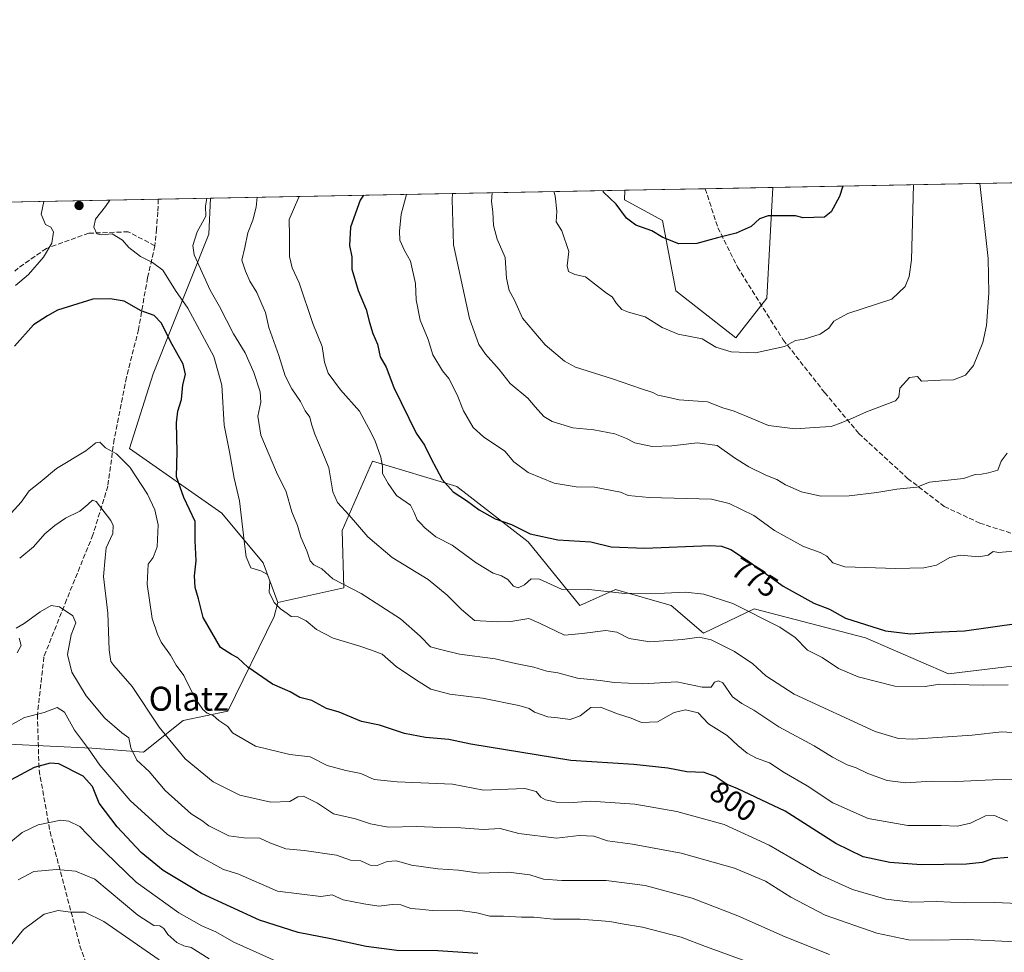
# Model space of a CAD drawing. Units: metres. Extents: x 631502 to 634969, y 4720427 to 4722806.
# Drawn here: x 631761 to 632090, y 4722495 to 4722806 of the extents above; entities that cross this region are included whole.
import ezdxf
from ezdxf.enums import TextEntityAlignment as Align

# ---------------------------------------------------------------- set-up
doc = ezdxf.new("R2010")
doc.units = ezdxf.units.M
doc.header["$MEASUREMENT"] = 0
doc.linetypes.add('DGN Style 3', pattern=[2.307223458686699, 1.648016756204785, -0.6592067024819142])
for name, color, linetype, lineweight in [('Arbolado forestal CxS', 92, 'Continuous', 0), ('Comarca CxS', 21, 'Continuous', 0), ('Comunidad Autónoma CxS', 142, 'Continuous', 0), ('Curva de nivel maestra', 30, 'Continuous', 30), ('Curva de nivel normal', 30, 'Continuous', 0), ('Instalación de energía eléctrica Cxs', 135, 'Continuous', 0), ('Matorral CxS', 135, 'Continuous', 0), ('Municipio CxS', 4, 'Continuous', 0), ('Provincia CxS', 1, 'Continuous', 0), ('Punto de cota en terreno', 7, 'Continuous', 0), ('Rótulo de curva de nivel directora', 7, 'Continuous', 0), ('Senda', 7, 'DGN Style 3', 0), ('Texto cartográfico', 7, 'Continuous', 0)]:
    doc.layers.add(name, color=color, linetype=linetype, lineweight=lineweight)
doc.styles.add('Style-Arial', font='txt')

# ---------------------------------------------------------------- blocks, each defined once
blk = doc.blocks.new('*U9')
at = {"layer": 'Arbolado forestal CxS', "color": 92, "linetype": 'Continuous', "lineweight": 0}
blk.add_polyline3d([(632111.6398999998, 4722592.628699999, 778.7271999999939), (632071.0506999996, 4722587.7371, 778.8987999999954), (632043.3557000002, 4722599.670100001, 775.998900000006), (632006.2141000006, 4722609.4191, 779.0144), (631989.2807, 4722601.3095, 784.4220999999961), (631978.4943000004, 4722610.525900001, 780.7805999999982), (631959.9735000003, 4722615.817500001, 779.3983000000007), (631948.0670999996, 4722610.5261, 781.380999999994), (631930.8693000004, 4722631.692700001, 776.4979000000022), (631907.0571, 4722650.213500001, 774.5473999999958), (631878.9713000003, 4722658.5547, 781.2351999999955), (631868.8428999997, 4722635.436899999, 786.8266000000004), (631869.3317, 4722616.3573, 789.9951000000001), (631847.3255000003, 4722611.465500001, 794.6546999999993), (631842.4357000003, 4722624.6743, 793.991200000004), (631828.7429000001, 4722641.3073, 796.8316999999952), (631797.9353, 4722662.833100001, 804.1119999999937), (631805.7616999998, 4722687.7819, 802.5938000000025), (631824.3444999997, 4722734.257099999, 789.6888000000035), (631824.9567999998, 4722746.289899999, 790.4395999999979), (631963.0575000001, 4722748.9473, 748.8562999999995), (631962.9813000001, 4722745.751900001, 749.2854999999981), (631975.6961000003, 4722738.902899999, 748.9011000000029), (631980.0966999996, 4722715.4211, 752.1416000000027), (632000.1464999998, 4722699.766100001, 753.801099999997), (632010.4156999999, 4722712.9749, 751.811400000006), (632012.4719000002, 4722749.898200001, 747.7927000000054), (632374.4338999996, 4722756.863299999, 789.357999999993)], dxfattribs=at)
blk = doc.blocks.new('*U16')
at = {"layer": 'Comarca CxS', "color": 21, "linetype": 'Continuous', "lineweight": 0, "flags": 128}
blk.add_lwpolyline([(631546.0900009924, 4720426.719982778), (631511.475841207, 4722252.83201651), (631502.2400009927, 4722740.079982753), (632461.3951228566, 4722758.536667373)], dxfattribs=at)
blk = doc.blocks.new('5PATER')
at = {"layer": 'Instalación de energía eléctrica Cxs', "linetype": 'Continuous', "lineweight": 0}
h = blk.add_hatch(color=51, dxfattribs=at)
edge = h.paths.add_edge_path()
edge.add_ellipse((0, 0), major_axis=(-0.1095731443231308, -0.1110710700762829), ratio=0.9994222409660322, start_angle=0, end_angle=360)

msp = doc.modelspace()

# ---------------------------------------------------------------- linework, layer by layer
at = {"layer": 'Arbolado forestal CxS', "color": 92, "linetype": 'Continuous', "lineweight": 0, "extrusion": (-0.1140416745856006, -0.002194462089987916, 0.9934735430769395), "elevation": -81696.744003399, "flags": 128}
msp.add_lwpolyline([(-4709716.44048853, 718125.0705764779), (-4709716.440488531, 718489.4777715679)], dxfattribs=at)
at = {"layer": 'Arbolado forestal CxS', "color": 92, "linetype": 'Continuous', "lineweight": 0, "extrusion": (0.2882190813692394, 0.005546045982716837, 0.9575484335053918), "elevation": 209053.4608954848, "flags": 128}
msp.add_lwpolyline([(4709716.560821222, -691666.4562358639), (4709716.560821222, -691810.7062395876)], dxfattribs=at)
at = {"layer": 'Arbolado forestal CxS', "color": 92, "linetype": 'Continuous', "lineweight": 0, "extrusion": (-0.08401380651071166, -0.001616675705439017, 0.9964632791404028), "elevation": -59925.37336876088, "flags": 128}
msp.add_lwpolyline([(-4709716.192357074, 719949.9511202046), (-4709716.192357074, 720064.5908129473)], dxfattribs=at)
at = {"layer": 'Arbolado forestal CxS', "color": 92, "linetype": 'Continuous', "lineweight": 0, "extrusion": (0.1523245782777656, 0.00293111331077566, 0.9883261766376829), "elevation": 110866.5867361683, "flags": 128}
msp.add_lwpolyline([(4709716.500434927, -713995.6325796962), (4709716.500434928, -714013.3086605532)], dxfattribs=at)
at = {"layer": 'Arbolado forestal CxS', "color": 92, "linetype": 'Continuous', "lineweight": 0}
for points in [[(631963.0576, 4722748.9475, 748.8562999999995), (631962.9813000001, 4722745.751900001, 749.2854999999981), (631975.6961000003, 4722738.902899999, 748.9011000000029), (631980.0966999996, 4722715.4211, 752.1416000000027), (632000.1464999998, 4722699.766100001, 753.801099999997), (632010.4156999999, 4722712.9749, 751.811400000006), (632012.4719000002, 4722749.8983, 747.7927000000054)], [(631624.7680000003, 4722742.437700001, 774.6450000000042), (631824.9567999998, 4722746.289899999, 790.4395999999979), (631824.3444999997, 4722734.257099999, 789.6888000000035), (631805.7616999998, 4722687.7819, 802.5938000000025), (631797.9353, 4722662.833100001, 804.1119999999937), (631828.7429000001, 4722641.3073, 796.8316999999952), (631842.4357000003, 4722624.6743, 793.991200000004), (631847.3255000003, 4722611.465500001, 794.6546999999993), (631846.1133000003, 4722606.7675, 795.6515000000073), (631830.6977000004, 4722575.263900001, 804.2685999999959), (631815.7741, 4722572.162900001, 807.2002999999969), (631802.5447000006, 4722561.579700001, 813.4884000000021), (631785.3465, 4722562.902899999, 819.0099000000046), (631757.5652999999, 4722564.2259, 820.8583000000073)], [(631824.9567999998, 4722746.289999999, 790.4395999999979), (631824.3444999997, 4722734.257099999, 789.6888000000035), (631805.7616999998, 4722687.7819, 802.5938000000025), (631797.9353, 4722662.833100001, 804.1119999999937), (631828.7429000001, 4722641.3073, 796.8316999999952), (631842.4357000003, 4722624.6743, 793.991200000004), (631847.3255000003, 4722611.465500001, 794.6546999999993)], [(631824.9567999998, 4722746.289999999, 790.4395999999979), (631824.3444999997, 4722734.257099999, 789.6888000000035), (631805.7616999998, 4722687.7819, 802.5938000000025), (631797.9353, 4722662.833100001, 804.1119999999937), (631828.7429000001, 4722641.3073, 796.8316999999952), (631842.4357000003, 4722624.6743, 793.991200000004), (631847.3255000003, 4722611.465500001, 794.6546999999993)], [(631757.5652999999, 4722564.2259, 820.8583000000073), (631785.3465, 4722562.902899999, 819.0099000000046), (631802.5447000006, 4722561.579700001, 813.4884000000021), (631815.7741, 4722572.162900001, 807.2002999999969), (631830.6977000004, 4722575.263900001, 804.2685999999959), (631846.1133000003, 4722606.7675, 795.6515000000073), (631847.3255000003, 4722611.465500001, 794.6546999999993), (631869.3317, 4722616.3573, 789.9951000000001), (631868.8428999997, 4722635.436899999, 786.8266000000004), (631878.9713000003, 4722658.5547, 781.2351999999955), (631907.0571, 4722650.213500001, 774.5473999999958), (631930.8693000004, 4722631.692700001, 776.4979000000022), (631948.0670999996, 4722610.5261, 781.380999999994), (631959.9735000003, 4722615.817500001, 779.3983000000007), (631978.4943000004, 4722610.525900001, 780.7805999999982), (631989.2807, 4722601.3095, 784.4220999999961), (632006.2141000006, 4722609.4191, 779.0144), (632043.3557000002, 4722599.670100001, 775.998900000006), (632071.0506999996, 4722587.7371, 778.8987999999954), (632111.6398999998, 4722592.628699999, 778.7271999999939)], [(632111.6398999998, 4722592.628699999, 778.7271999999939), (632071.0506999996, 4722587.7371, 778.8987999999954), (632043.3557000002, 4722599.670100001, 775.998900000006), (632006.2141000006, 4722609.4191, 779.0144), (631989.2807, 4722601.3095, 784.4220999999961), (631978.4943000004, 4722610.525900001, 780.7805999999982), (631959.9735000003, 4722615.817500001, 779.3983000000007), (631948.0670999996, 4722610.5261, 781.380999999994), (631930.8693000004, 4722631.692700001, 776.4979000000022), (631907.0571, 4722650.213500001, 774.5473999999958), (631878.9713000003, 4722658.5547, 781.2351999999955), (631868.8428999997, 4722635.436899999, 786.8266000000004), (631869.3317, 4722616.3573, 789.9951000000001), (631847.3255000003, 4722611.465500001, 794.6546999999993)], [(632111.6398999998, 4722592.628699999, 778.7271999999939), (632071.0506999996, 4722587.7371, 778.8987999999954), (632043.3557000002, 4722599.670100001, 775.998900000006), (632006.2141000006, 4722609.4191, 779.0144), (631989.2807, 4722601.3095, 784.4220999999961), (631978.4943000004, 4722610.525900001, 780.7805999999982), (631959.9735000003, 4722615.817500001, 779.3983000000007), (631948.0670999996, 4722610.5261, 781.380999999994), (631930.8693000004, 4722631.692700001, 776.4979000000022), (631907.0571, 4722650.213500001, 774.5473999999958), (631878.9713000003, 4722658.5547, 781.2351999999955), (631868.8428999997, 4722635.436899999, 786.8266000000004), (631869.3317, 4722616.3573, 789.9951000000001), (631847.3255000003, 4722611.465500001, 794.6546999999993)], [(631847.3255000003, 4722611.465500001, 794.6546999999993), (631846.1133000003, 4722606.7675, 795.6515000000073), (631830.6977000004, 4722575.263900001, 804.2685999999959), (631815.7741, 4722572.162900001, 807.2002999999969), (631802.5447000006, 4722561.579700001, 813.4884000000021), (631785.3465, 4722562.902899999, 819.0099000000046), (631757.5652999999, 4722564.2259, 820.8583000000073), (631740.3671000004, 4722558.9345, 817.8966999999975), (631724.4918999998, 4722552.3201, 815.6763000000064), (631712.5856999997, 4722557.6117, 811.896900000007), (631696.7109000003, 4722572.163699999, 806.648199999996), (631677.0509000003, 4722568.497500001, 806.1100000000006), (631669.3324999996, 4722587.1151, 801.1380999999965), (631660.0815000003, 4722599.564900001, 798.3671999999933), (631647.9967, 4722599.856100001, 797.7746999999946), (631636.8164999997, 4722590.6395, 799.5325000000012), (631634.0181, 4722577.2115, 802.8715999999987), (631626.4974999997, 4722550.935900001, 810.1753999999929), (631609.2001, 4722533.281300001, 817.6407999999938), (631604.9543000003, 4722530.761299999, 819.1266999999935)], [(631847.3255000003, 4722611.465500001, 794.6546999999993), (631846.1133000003, 4722606.7675, 795.6515000000073), (631830.6977000004, 4722575.263900001, 804.2685999999959), (631815.7741, 4722572.162900001, 807.2002999999969), (631802.5447000006, 4722561.579700001, 813.4884000000021), (631785.3465, 4722562.902899999, 819.0099000000046), (631757.5652999999, 4722564.2259, 820.8583000000073), (631740.3671000004, 4722558.9345, 817.8966999999975), (631724.4918999998, 4722552.3201, 815.6763000000064), (631712.5856999997, 4722557.6117, 811.896900000007), (631696.7109000003, 4722572.163699999, 806.648199999996), (631677.0509000003, 4722568.497500001, 806.1100000000006), (631669.3324999996, 4722587.1151, 801.1380999999965), (631660.0815000003, 4722599.564900001, 798.3671999999933), (631647.9967, 4722599.856100001, 797.7746999999946), (631636.8164999997, 4722590.6395, 799.5325000000012), (631634.0181, 4722577.2115, 802.8715999999987), (631626.4974999997, 4722550.935900001, 810.1753999999929), (631609.2001, 4722533.281300001, 817.6407999999938), (631604.9543000003, 4722530.761299999, 819.1266999999935)]]:
    msp.add_polyline3d(points, dxfattribs=at)
at = {"layer": 'Comunidad Autónoma CxS', "color": 142, "linetype": 'Continuous', "lineweight": 0, "flags": 128}
msp.add_lwpolyline([(634963.0900010163, 4720492.459982777), (631546.0900009924, 4720426.719982778), (631511.475841207, 4722252.83201651), (631502.2400009927, 4722740.079982753), (632461.3951228566, 4722758.536667373), (634918.0900010176, 4722805.809982754), (634925.4985095606, 4722424.955021904), (634926.587791277, 4722368.957469482), (634943.3290670331, 4721508.325685691), (634953.629711879, 4720978.792424468)], close=True, dxfattribs=at)
at = {"layer": 'Curva de nivel maestra', "color": 30, "linetype": 'Continuous', "lineweight": 30, "flags": 128}
for points, elevation in [([(632035.7699999996, 4722750.3465), (632034.6600000003, 4722746.880100001), (632031.9299999997, 4722741.7601), (632029.6399999997, 4722739.920100001), (632022.6100000005, 4722739.700099999), (632019.9699999997, 4722740.420100001), (632016.5099999999, 4722740.360099999), (632010.9100000003, 4722740.420100001), (632007.9800000006, 4722739.390100001), (632005.1799999997, 4722736.9001), (632000.1900000004, 4722734.640100001), (631994.04, 4722733.110099999), (631987.1500000004, 4722731.210100001), (631981.0499999998, 4722731.0801), (631975.79, 4722733.210100001), (631972.04, 4722735.360099999), (631966.7599999999, 4722737.3101), (631963.6699999999, 4722739.610099999), (631960.2300000006, 4722744.290100001), (631955.9900000002, 4722748.3101), (631955.8496000003, 4722748.808599999)], 750), ([(631875.9905000003, 4722747.2719), (631874.8799999999, 4722745.610099999), (631871.5599999997, 4722736.6501), (631871.29, 4722730.520099999), (631872, 4722726.7601), (631872, 4722722.6801), (631874.1600000003, 4722715.550100001), (631876.8499999996, 4722709.1801), (631877.8899999997, 4722704.890100001), (631879.0800000001, 4722701.140100001), (631880.6500000004, 4722697.590100001), (631881.5199999996, 4722693.4101), (631883.4900000002, 4722689.920100001), (631886.0999999996, 4722683.120100001), (631893.5499999998, 4722667.9101), (631896.3200000003, 4722663.9301), (631898.3399999999, 4722659.610099999), (631902.2199999997, 4722652.4901), (631905.8200000003, 4722648.4301), (631910.2800000003, 4722645.470100001), (631914.4600000001, 4722642.360099999), (631919.8600000005, 4722639.370100001), (631925.2599999999, 4722637.530099999), (631931.54, 4722634.340100001), (631940.7199999997, 4722632.4301), (631951.7400000002, 4722631.6801), (631958.5499999998, 4722630.0601), (631969.7100000001, 4722629.590100001), (631991.3799999999, 4722630.540100001), (631995.3499999996, 4722630.3101), (631998.3899999997, 4722629.110099999), (632004.04, 4722625.540100001), (632015.9100000003, 4722616.9101), (632026.1100000005, 4722611.270099999), (632031.3399999999, 4722609.2601), (632036.7100000001, 4722606.220100001), (632050.04, 4722601.9901), (632058.3700000001, 4722601.0101), (632066.1299999999, 4722601.630100001), (632076.4100000003, 4722602.0101), (632094.4600000001, 4722604.630100001)], 775), ([(632090.8399999999, 4722526.470100001), (632085.7800000003, 4722526.0001), (632082.2400000002, 4722524.7501), (632077.04, 4722524.2301), (632061.9600000001, 4722524.040100001), (632051.4100000003, 4722524.790100001), (632042.6200000001, 4722526.710100001), (632033.4600000001, 4722531.0801), (632016.5999999996, 4722541.9001), (632000.7800000003, 4722549.4001), (631997.1699999999, 4722550.800100001), (631993.1699999999, 4722553.460100001), (631989.5300000003, 4722554.8201), (631983.8099999997, 4722554.9901), (631977.4100000003, 4722556.2501), (631966.0899999999, 4722557.4801), (631945.0300000003, 4722558.800100001), (631911.7800000003, 4722564.2301), (631904.4000000004, 4722565.780099999), (631896.5999999996, 4722566.420100001), (631889.6299999999, 4722567.790100001), (631881.2800000003, 4722570.5601), (631875.2199999997, 4722571.840100001), (631867.8799999999, 4722574.9101), (631863.5800000001, 4722576.1801), (631858.7599999999, 4722578.780099999), (631854.7199999997, 4722579.800100001), (631851.4900000002, 4722581.6501), (631845.54, 4722584.2401), (631837.4199999999, 4722589.880100001), (631834.0499999998, 4722593.0101), (631831.9000000004, 4722594.100099999), (631828.2699999996, 4722596.4301), (631822.4199999999, 4722606.4901), (631820.9400000004, 4722612.7401), (631819.79, 4722616.530099999), (631819.5800000001, 4722620.420100001), (631820.1900000004, 4722625.420100001), (631819.8399999999, 4722632.020099999), (631819.7999999998, 4722638.4901), (631816, 4722646.4801), (631813.5800000001, 4722653.340100001), (631813.8399999999, 4722661.7401), (631813.5999999996, 4722671.340100001), (631814, 4722675.3201), (631815.2999999998, 4722679.220100001), (631815.6900000004, 4722684.030099999), (631816.54, 4722687.4801), (631815.8499999996, 4722690.940099999), (631811.6200000001, 4722698.5101), (631808.54, 4722704.630100001), (631806.0800000001, 4722707.200099999), (631801.7599999999, 4722708.770099999), (631796.1699999999, 4722711.960100001), (631791.4199999999, 4722712.700099999), (631785.7300000006, 4722712.670100001), (631773.9500000002, 4722708.920100001), (631770.6100000005, 4722707.0701), (631765.8600000005, 4722704.120100001), (631759.5300000003, 4722696.920100001)], 800), ([(631914.1200000001, 4722494.4001), (631900.6799999997, 4722495.3101), (631887.0800000001, 4722495.420100001), (631876.8099999997, 4722496.780099999), (631865.0899999999, 4722499.380100001), (631854.1500000004, 4722501.4301), (631841.2999999998, 4722505.5801), (631821.8799999999, 4722514.450099999), (631809.0899999999, 4722522.1601), (631801.8200000003, 4722528.1801), (631793.7400000002, 4722536.720100001), (631787.8200000003, 4722544.610099999), (631785.5899999999, 4722550.110099999), (631782.4299999997, 4722553.630100001), (631774.3300000001, 4722557.7301), (631771.4699999997, 4722557.940099999), (631766.0599999997, 4722556.4901), (631758.3899999997, 4722552.3201)], 825)]:
    msp.add_lwpolyline(points, dxfattribs=dict(at, elevation=elevation))
at = {"layer": 'Curva de nivel normal', "color": 30, "linetype": 'Continuous', "lineweight": 0, "flags": 128}
for points, elevation in [([(631918.8574000001, 4722748.096799999), (631918.6500000004, 4722745.170100001), (631919.0199999996, 4722741.7401), (631919.3099999997, 4722737.1801), (631920.54, 4722732.640100001), (631923.1900000004, 4722726.5701), (631923.6600000003, 4722719.6801), (631924.5199999996, 4722715.520099999), (631926.2599999999, 4722712.340100001), (631929.0099999999, 4722706.2401), (631936.4699999997, 4722697.4101), (631942.9500000002, 4722692.0001), (631946.6299999999, 4722689.920100001), (631958.9600000001, 4722686.090100001), (631968.7000000002, 4722682.690099999), (631972.4199999999, 4722681.460100001), (631974.1399999997, 4722680.630100001), (631976.3399999999, 4722680.1801), (631981.25, 4722679.110099999), (631990.6500000004, 4722678.4301), (631995.8200000003, 4722676.4001), (631999.5, 4722675.2501), (632005.4900000002, 4722672.860099999), (632011.04, 4722670.460100001), (632019.9000000004, 4722669.420100001), (632028.1399999997, 4722669.9101), (632031.9000000004, 4722670.130100001), (632034.3700000001, 4722671.0801), (632038.0199999996, 4722672.4901), (632043.6500000004, 4722675.0801), (632053.2999999998, 4722678.7401), (632054.4900000002, 4722680.110099999), (632054.8300000001, 4722682.940099999), (632058, 4722686.5101), (632060.6500000004, 4722686.790100001), (632062.04, 4722685.290100001), (632068.3899999997, 4722685.670100001), (632072.6500000004, 4722685.780099999), (632076.6600000003, 4722687.3301), (632079.3200000003, 4722690.530099999), (632082.4299999997, 4722698.2301), (632083.6600000003, 4722703.800100001), (632084.5300000003, 4722714.630100001), (632084.2199999997, 4722726.1801), (632081.5038000002, 4722751.226700001)], 760), ([(632059.3048, 4722750.799500001), (632058.6900000004, 4722725.7401), (632057.9299999997, 4722720.2301), (632056.6200000001, 4722716.8201), (632052.1500000004, 4722712.600099999), (632037.4400000004, 4722707.8301), (632032.79, 4722705.2601), (632031.0700000003, 4722703.0101), (632028.2800000003, 4722700.950099999), (632022.8799999999, 4722699.2401), (632020.04, 4722698.870100001), (632016.3700000001, 4722696.840100001), (632006.7000000002, 4722694.780099999), (631998.54, 4722695.030099999), (631993.4900000002, 4722696.590100001), (631988.8600000005, 4722699.440099999), (631980.8600000005, 4722700.960100001), (631975.5499999998, 4722703.220100001), (631969.8899999997, 4722706.7301), (631964.2699999996, 4722708.2401), (631962.0700000003, 4722709.210100001), (631960.3499999996, 4722711.140100001), (631958.8700000001, 4722713.450099999), (631957.0300000003, 4722714.6501), (631950.0199999996, 4722720.100099999), (631946.3700000001, 4722720.9001), (631944.2999999998, 4722721.800100001), (631943.9000000004, 4722723.790100001), (631944.4000000004, 4722728.4801), (631942.0899999999, 4722735.370100001), (631940.1900000004, 4722738.460100001), (631940.3600000005, 4722741.960100001), (631939.8499999996, 4722747.050100001), (631939.4062000001, 4722748.4923)], 755), ([(631769.2873000001, 4722745.218699999), (631768.5, 4722741.0101), (631769.9400000004, 4722737.540100001), (631771.7000000002, 4722736.630100001), (631772.54, 4722735.130100001), (631771.9500000002, 4722731.2601), (631769.2400000002, 4722726.5801), (631764.2300000006, 4722720.860099999), (631759.9199999999, 4722717.170100001)], 795), ([(632090.7000000002, 4722538.590100001), (632086.3399999999, 4722540.460100001), (632083.3200000003, 4722540.350099999), (632078.3600000005, 4722537.890100001), (632074.04, 4722536.870100001), (632068.6299999999, 4722537.090100001), (632057.4100000003, 4722537.0801), (632044.2400000002, 4722539.470100001), (632032.4900000002, 4722544.700099999), (632023.8899999997, 4722550.350099999), (632016.2300000006, 4722554.8301), (632011.29, 4722558.0101), (632006.9699999997, 4722559.600099999), (632003.9100000003, 4722561.2401), (632000.8200000003, 4722563.790100001), (631997.1600000003, 4722567.120100001), (631991.04, 4722571.040100001), (631987.5199999996, 4722574.6501), (631983.3099999997, 4722575.7301), (631979.5099999999, 4722574.8301), (631973.9699999997, 4722571.7401), (631968.6200000001, 4722571.5101), (631965.25, 4722572.880100001), (631960.6399999997, 4722574.3301), (631954.9900000002, 4722576.610099999), (631951.7999999998, 4722576.460100001), (631948.2400000002, 4722573.690099999), (631944.8099999997, 4722572.470100001), (631940.7000000002, 4722572.9801), (631937.4400000004, 4722573.380100001), (631932.9299999997, 4722574.870100001), (631931.2100000001, 4722576.100099999), (631927.75, 4722577.170100001), (631915.6600000003, 4722579.5601), (631904.7100000001, 4722580.880100001), (631898.4000000004, 4722582.590100001), (631893.5999999996, 4722585.620100001), (631886.79, 4722590.120100001), (631882.1799999997, 4722594.300100001), (631878.5999999996, 4722595.540100001), (631874.4299999997, 4722597.030099999), (631865.7999999998, 4722599.640100001), (631860.2800000003, 4722602.440099999), (631856.8499999996, 4722605.340100001), (631854.0999999996, 4722606.710100001), (631851.8600000005, 4722606.800100001), (631850.5300000003, 4722607.860099999), (631848.2100000001, 4722609.380100001), (631846.0999999996, 4722611.4301), (631844.4299999997, 4722614.880100001), (631844.6500000004, 4722618.620100001), (631843.8799999999, 4722620.860099999), (631841.7199999997, 4722622.020099999), (631838.4000000004, 4722623.0701), (631836.8200000003, 4722626.690099999), (631836.2100000001, 4722631.030099999), (631834.5700000003, 4722645.420100001), (631832.8399999999, 4722652.9901), (631831.2100000001, 4722661.6801), (631829.4299999997, 4722670.600099999), (631828.6600000003, 4722683.940099999), (631826.0599999997, 4722693.460100001), (631817.3200000003, 4722709.600099999), (631813.25, 4722715.520099999), (631809.0599999997, 4722722.340100001), (631805.5199999996, 4722724.800100001), (631801.5899999999, 4722726.860099999), (631797.6500000004, 4722729.800100001), (631795.5800000001, 4722732.350099999), (631792.1799999997, 4722734.450099999), (631788.5999999996, 4722734.050100001), (631787.0599999997, 4722734.460100001), (631786.0499999998, 4722736.6601), (631786.6200000001, 4722739.280099999), (631789.8499999996, 4722743.5001), (631791.3750999998, 4722745.6437)], 795), ([(631823.6666000001, 4722746.265100001), (631823.2800000003, 4722743.6501), (631823.3600000005, 4722740.340100001), (631820.4199999999, 4722735.040100001), (631819.0700000003, 4722730.530099999), (631819.5199999996, 4722727.360099999), (631824.8399999999, 4722715.5801), (631827.9100000003, 4722710.200099999), (631832.5700000003, 4722701.0801), (631836.5, 4722694.700099999), (631839.3799999999, 4722688.220100001), (631841.4800000006, 4722681.7601), (631841.6799999997, 4722678.280099999), (631840.6500000004, 4722673.590100001), (631841.6600000003, 4722667.2601), (631846.9800000006, 4722654.920100001), (631850.1399999997, 4722648.4101), (631852.0599999997, 4722641.670100001), (631853.9299999997, 4722637.210100001), (631855.04, 4722633.3201), (631857.0800000001, 4722628.690099999), (631858.1100000005, 4722625.380100001), (631859.3799999999, 4722623.9901), (631862.0999999996, 4722622.710100001), (631865.7000000002, 4722619.420100001), (631875.1299999999, 4722614.520099999), (631888.2999999998, 4722606.020099999), (631894.8399999999, 4722600.300100001), (631898.2400000002, 4722596.7401), (631902.0499999998, 4722595.6501), (631908, 4722594.270099999), (631919.9000000004, 4722592.6801), (631926.6799999997, 4722591.120100001), (631932.7000000002, 4722589.9301), (631937.0800000001, 4722588.600099999), (631940.7400000002, 4722588.030099999), (631947.2999999998, 4722586.2601), (631954.8499999996, 4722585.520099999), (631959.5199999996, 4722584.850099999), (631969.0999999996, 4722584.370100001), (631980.4699999997, 4722585.020099999), (631988.8600000005, 4722583.220100001), (631991.8499999996, 4722583.2601), (631993.04, 4722584.870100001), (631994.3799999999, 4722585.370100001), (631995.7300000006, 4722584.6801), (631998.9400000004, 4722580.0101), (632002.0800000001, 4722577.8301), (632006.1200000001, 4722575.530099999), (632014.4100000003, 4722570.040100001), (632026.2400000002, 4722563.690099999), (632032.3499999996, 4722559.9101), (632037.2699999996, 4722557.3201), (632040.2599999999, 4722556.340100001), (632044.1799999997, 4722554.420100001), (632050.5199999996, 4722552.1601), (632056.8499999996, 4722551.4001), (632065.3700000001, 4722551.9001), (632073.5999999996, 4722551.8301), (632085.6500000004, 4722552.380100001), (632096.4400000004, 4722552.6501)], 790), ([(632097.3700000001, 4722567.770099999), (632088.7699999996, 4722568.380100001), (632078.9600000001, 4722567.2601), (632059.1500000004, 4722565.880100001), (632054.3200000003, 4722566.110099999), (632046.5499999998, 4722568.420100001), (632019.5499999998, 4722580.880100001), (632010.0999999996, 4722587.0601), (632005.7599999999, 4722591.020099999), (631999.6200000001, 4722595.130100001), (631991.9000000004, 4722599.0001), (631987.8300000001, 4722599.870100001), (631982.3700000001, 4722599.100099999), (631971.4100000003, 4722598.4101), (631964.5300000003, 4722599.4801), (631960.4100000003, 4722601.5801), (631956.7100000001, 4722602.200099999), (631948.8399999999, 4722601.200099999), (631942.9500000002, 4722600.600099999), (631934.4199999999, 4722604.710100001), (631931.0499999998, 4722606.200099999), (631925.0499999998, 4722605.1601), (631920.6500000004, 4722605.0101), (631912.9800000006, 4722605.4301), (631908.6399999997, 4722609.1601), (631903.8300000001, 4722613.9101), (631897.5099999999, 4722619.1801), (631885.5, 4722626.440099999), (631877.4000000004, 4722633.420100001), (631871.1600000003, 4722640.640100001), (631867.2199999997, 4722644.800100001), (631865.7199999997, 4722648.4001), (631864.3700000001, 4722656.350099999), (631862.2000000002, 4722661.800100001), (631859.7400000002, 4722667.610099999), (631858.5899999999, 4722670.940099999), (631858.0300000003, 4722673.2401), (631856.4699999997, 4722675.4101), (631854.9000000004, 4722678.5101), (631852.0800000001, 4722682.6801), (631849.8700000001, 4722687.100099999), (631847.7599999999, 4722693.860099999), (631844.3300000001, 4722703.220100001), (631843.29, 4722708.1601), (631842.0599999997, 4722710.950099999), (631840.3600000005, 4722714.860099999), (631838.0599999997, 4722718.5801), (631836.6399999997, 4722721.920100001), (631835.4000000004, 4722725.6801), (631836.4000000004, 4722729.840100001), (631837.3600000005, 4722734.7601), (631839.04, 4722738.9901), (631840.0999999996, 4722743.3201), (631840.4879999999, 4722746.5888)], 785), ([(632090.9100000003, 4722584.0601), (632082.79, 4722583.920100001), (632068.04, 4722584.290100001), (632063.29, 4722583.420100001), (632053.0800000001, 4722583.630100001), (632040.9000000004, 4722586.6501), (632034.3799999999, 4722589.460100001), (632028.8600000005, 4722593.1801), (632024.04, 4722595.540100001), (632019.9299999997, 4722599.860099999), (632014.7400000002, 4722603.3101), (631999.1200000001, 4722611.130100001), (631989.4199999999, 4722614.2501), (631983.3600000005, 4722614.950099999), (631976.3300000001, 4722614.5801), (631963.04, 4722614.5101), (631951.04, 4722615.860099999), (631941.9400000004, 4722615.9301), (631934.5999999996, 4722619.280099999), (631931.8600000005, 4722619.4001), (631929.6399999997, 4722617.3301), (631927.4699999997, 4722616.4001), (631925.9199999999, 4722616.9301), (631924.0499999998, 4722619.170100001), (631922.0099999999, 4722620.390100001), (631919.2100000001, 4722621.2301), (631913.4600000001, 4722624.700099999), (631905.5199999996, 4722630.630100001), (631900.0700000003, 4722633.4001), (631896.3700000001, 4722636.3301), (631895, 4722637.940099999), (631893.79, 4722639.0601), (631892.8300000001, 4722641.440099999), (631891.6600000003, 4722643.9301), (631886.9000000004, 4722647.1801), (631884.1699999999, 4722651.110099999), (631882.3099999997, 4722654.520099999), (631882.2599999999, 4722656.960100001), (631881.7400000002, 4722659.950099999), (631879.6799999997, 4722665.620100001), (631877.7400000002, 4722669.450099999), (631874.5599999997, 4722675.2401), (631868.3200000003, 4722682.360099999), (631864.1699999999, 4722687.970100001), (631862.9699999997, 4722691.5801), (631862.1399999997, 4722696.880100001), (631858.9900000002, 4722704.5001), (631854.4400000004, 4722718.050100001), (631852.1399999997, 4722723.100099999), (631851.2199999997, 4722726.8301), (631851.2199999997, 4722733.7401), (631851.1200000001, 4722739.220100001), (631854.3799999999, 4722746.6501), (631854.5247, 4722746.858899999)], 780), ([(632092.7800000003, 4722628.6501), (632087.6900000004, 4722628.1801), (632085.9299999997, 4722628.4901), (632084.29, 4722627.2401), (632081.0999999996, 4722626.7401), (632075.04, 4722627.2401), (632071.4400000004, 4722626.5001), (632067.0099999999, 4722623.960100001), (632062.7699999996, 4722623.050100001), (632053.4900000002, 4722622.780099999), (632036.4299999997, 4722623.360099999), (632032.4199999999, 4722624.7301), (632030.4000000004, 4722626.940099999), (632028.2300000006, 4722628.1801), (632022.7000000002, 4722630.170100001), (632013.04, 4722635.5001), (632006.1600000003, 4722640.450099999), (631997.9000000004, 4722644.530099999), (631991.9800000006, 4722645.9301), (631971.2300000006, 4722646.5101), (631964.25, 4722647.110099999), (631961.6799999997, 4722648.270099999), (631952.9400000004, 4722649.890100001), (631946.8600000005, 4722650.0801), (631939.5199999996, 4722651.220100001), (631930.9000000004, 4722654.780099999), (631926.1200000001, 4722658.4001), (631923.0199999996, 4722661.960100001), (631915.9400000004, 4722666.7301), (631912.5599999997, 4722669.870100001), (631909.2999999998, 4722675.420100001), (631907.1600000003, 4722680.7401), (631904.3700000001, 4722686.170100001), (631902.25, 4722688.7601), (631899.0099999999, 4722694.100099999), (631897.54, 4722699.140100001), (631894.8899999997, 4722705.6501), (631893.4600000001, 4722712.4101), (631893.2800000003, 4722717.9001), (631891.5800000001, 4722725.2401), (631889.5700000003, 4722728.840100001), (631888.0499999998, 4722732.3201), (631887.9600000001, 4722735.340100001), (631888.4800000006, 4722741.0101), (631890.3097000001, 4722747.547499999)], 770), ([(631905.6651999997, 4722747.843), (631905.5099999999, 4722745.8101), (631905.9800000006, 4722730.700099999), (631911.2699999996, 4722706.140100001), (631914.4199999999, 4722697.470100001), (631916.5800000001, 4722694.300100001), (631921.1900000004, 4722689.1801), (631924.8700000001, 4722684.5001), (631930.7000000002, 4722679.620100001), (631933.1500000004, 4722676.6801), (631936.04, 4722673.540100001), (631938.8399999999, 4722671.780099999), (631945.7599999999, 4722669.7401), (631952.7999999998, 4722669.0601), (631959.7100000001, 4722667.700099999), (631963.6500000004, 4722666.200099999), (631966.4100000003, 4722664.690099999), (631972.1500000004, 4722663.5101), (631978.7400000002, 4722663.670100001), (631987.3200000003, 4722664.6801), (631993.9100000003, 4722663.870100001), (631999.6799999997, 4722659.670100001), (632004.4800000006, 4722656.700099999), (632010.1100000005, 4722653.9801), (632013.7999999998, 4722652.5001), (632016.6699999999, 4722650.7601), (632021.9600000001, 4722648.420100001), (632028.4199999999, 4722646.9101), (632037.9100000003, 4722647.050100001), (632047.1299999999, 4722648.1601), (632053.7999999998, 4722649.270099999), (632060.4600000001, 4722649.950099999), (632064.6500000004, 4722651.600099999), (632076.0199999996, 4722652.880100001), (632079.9000000004, 4722654.1601), (632082.04, 4722654.300100001), (632084.3700000001, 4722654.7401), (632087.4400000004, 4722655.5601), (632088.54, 4722658.640100001), (632090.5700000003, 4722661.3201)], 765), ([(632097.04, 4722510.9801), (632086.3899999997, 4722511.450099999), (632076.2800000003, 4722511.360099999), (632067.1799999997, 4722511.800100001), (632058.5499999998, 4722511.5101), (632050.1399999997, 4722512.5801), (632039, 4722515.800100001), (632028.5, 4722520.600099999), (632011.2699999996, 4722530.5601), (631996.1699999999, 4722537.440099999), (631980.4199999999, 4722541.850099999), (631966.4500000002, 4722544.2401), (631951.6500000004, 4722545.290100001), (631945.8200000003, 4722544.840100001), (631940.3300000001, 4722544.9101), (631936.5800000001, 4722545.640100001), (631935.1200000001, 4722546.530099999), (631933.5099999999, 4722548.460100001), (631929.7400000002, 4722549.4101), (631915.9600000001, 4722548.960100001), (631905.5999999996, 4722550.880100001), (631887.1900000004, 4722551.710100001), (631879.4800000006, 4722552.4301), (631875.0899999999, 4722554.440099999), (631870.0999999996, 4722555.460100001), (631863.8700000001, 4722557.130100001), (631858.1699999999, 4722560.030099999), (631851.4000000004, 4722560.7501), (631839.8899999997, 4722563.5801), (631834.3799999999, 4722566.770099999), (631832.25, 4722568.040100001), (631830.7000000002, 4722570.100099999), (631827.7100000001, 4722572.1501), (631825.8499999996, 4722573.780099999), (631823.8600000005, 4722574.630100001), (631822.3200000003, 4722575.840100001), (631819.7300000006, 4722579.6601), (631816, 4722587.1801), (631813.5099999999, 4722590.5601), (631811.5700000003, 4722593.9301), (631808.5099999999, 4722598.220100001), (631807.2800000003, 4722600.880100001), (631805.4699999997, 4722606.200099999), (631803.7800000003, 4722617.5601), (631804.1399999997, 4722624.2301), (631805.8399999999, 4722626.460100001), (631807.1399999997, 4722629.9901), (631807.4800000006, 4722637.380100001), (631806.3899999997, 4722642.3301), (631803.9600000001, 4722647.630100001), (631797.9800000006, 4722656.600099999), (631793.6200000001, 4722661.090100001), (631789.8700000001, 4722663.0801), (631788.0199999996, 4722664.960100001), (631786.6600000003, 4722664.7301), (631783.2999999998, 4722662.090100001), (631773.5999999996, 4722656.110099999), (631768.0700000003, 4722651.5801), (631764.4400000004, 4722648.710100001), (631761.7400000002, 4722644.920100001), (631757.3499999996, 4722640.090100001)], 805), ([(632102.5899999999, 4722497.890100001), (632077.2100000001, 4722499.170100001), (632065.5899999999, 4722498.880100001), (632057.7199999997, 4722499.0101), (632047.1799999997, 4722501.220100001), (632029.9500000002, 4722507.2601), (632018.4900000002, 4722513.200099999), (632009.9900000002, 4722518.610099999), (631999.6399999997, 4722522.9301), (631981.8300000001, 4722527.860099999), (631965.6900000004, 4722530.9101), (631957.2699999996, 4722531.960100001), (631952.79, 4722533.620100001), (631947.8700000001, 4722533.840100001), (631940.3099999997, 4722532.880100001), (631927.7100000001, 4722534.5101), (631921.4600000001, 4722536.0801), (631915.9000000004, 4722535.780099999), (631908.4400000004, 4722536.3201), (631901.7199999997, 4722536.440099999), (631893.5700000003, 4722536.800100001), (631884.1399999997, 4722536.540100001), (631878.2400000002, 4722537.690099999), (631873.2699999996, 4722539.380100001), (631865.9699999997, 4722541.020099999), (631860.5999999996, 4722544.540100001), (631857.4699999997, 4722546.090100001), (631855.9500000002, 4722546.9001), (631854.0599999997, 4722546.700099999), (631851.3799999999, 4722545.1801), (631845.0499999998, 4722544.920100001), (631834.7199999997, 4722547.2401), (631825.7599999999, 4722551.710100001), (631816.4199999999, 4722559.340100001), (631807.7699999996, 4722569.950099999), (631798.8399999999, 4722583.4901), (631792.6699999999, 4722590.5101), (631791.7199999997, 4722591.860099999), (631791.0700000003, 4722595.7301), (631790.7000000002, 4722607.970100001), (631789.2599999999, 4722620.190099999), (631789.7800000003, 4722626.4101), (631790.1699999999, 4722629.6601), (631792.3799999999, 4722634.450099999), (631792.5099999999, 4722637.140100001), (631791.7000000002, 4722638.880100001), (631786.8399999999, 4722645.1601), (631785.6200000001, 4722645.550100001), (631784.0499999998, 4722644.1601), (631781.3799999999, 4722641.9801), (631776.5599999997, 4722639.6501), (631773.0499999998, 4722637.110099999), (631769.6900000004, 4722634.4101), (631765.9000000004, 4722629.9901), (631761.2800000003, 4722626.290100001)], 810), ([(631760.1100000005, 4722602.920100001), (631762.7400000002, 4722604.440099999), (631768.0800000001, 4722608.390100001), (631771.7800000003, 4722610.440099999), (631774.5700000003, 4722610.0801), (631779.0599999997, 4722607.090100001), (631779.9600000001, 4722604.670100001), (631778.4500000002, 4722600.6801), (631777.2400000002, 4722594.1801), (631778.6399999997, 4722588.2501), (631783.4600000001, 4722580.4001), (631789.6299999999, 4722572.940099999), (631795.3099999997, 4722568.0601), (631797.7199999997, 4722566.380100001), (631798.3600000005, 4722562.970100001), (631800.3399999999, 4722558.950099999), (631804.4699999997, 4722555.0801), (631809.79, 4722548.8201), (631818.4699999997, 4722541.0601), (631822.0800000001, 4722538.7401), (631824.3499999996, 4722537.020099999), (631831.0499999998, 4722533.7301), (631836.0300000003, 4722533.0101), (631841.3600000005, 4722532.860099999), (631844.7199999997, 4722531.360099999), (631850.0499999998, 4722529.340100001), (631856.1699999999, 4722528.800100001), (631866.9400000004, 4722527.2301), (631871.6299999999, 4722525.610099999), (631875, 4722525.300100001), (631878.1500000004, 4722523.860099999), (631880.4600000001, 4722523.840100001), (631883.8300000001, 4722525.120100001), (631886.9800000006, 4722525.3201), (631891.9600000001, 4722523.9101), (631900.7400000002, 4722522.690099999), (631907.5700000003, 4722522.190099999), (631914.5700000003, 4722521.190099999), (631924.2400000002, 4722521.520099999), (631931.4199999999, 4722520.700099999), (631935.9500000002, 4722519.2301), (631942.1200000001, 4722518.7401), (631956.8300000001, 4722518.790100001), (631969.8399999999, 4722517.130100001), (631985.5499999998, 4722512.940099999), (632000.7699999996, 4722507.0601), (632016.5099999999, 4722500.040100001), (632031.3600000005, 4722494.140100001)], 815), ([(631760.4800000006, 4722594.6601), (631761.7800000003, 4722597.120100001), (631761.0800000001, 4722599.640100001)], 815), ([(632002.5999999996, 4722492.2301), (631990.0300000003, 4722496.7401), (631981.8799999999, 4722499.840100001), (631968.9600000001, 4722503.200099999), (631962.1900000004, 4722504.340100001), (631958.04, 4722505.1601), (631948.2100000001, 4722505.880100001), (631939.2800000003, 4722505.860099999), (631932.7100000001, 4722506.520099999), (631928.6600000003, 4722506.610099999), (631922.6200000001, 4722506.950099999), (631918.0499999998, 4722506.850099999), (631913.75, 4722507.960100001), (631907.4299999997, 4722508.890100001), (631898.7999999998, 4722508.7601), (631894.6100000005, 4722509.2301), (631891.7800000003, 4722509.4001), (631888.3499999996, 4722510.630100001), (631885.5499999998, 4722510.8301), (631881.0800000001, 4722510.2301), (631876.0800000001, 4722511.0001), (631869.1399999997, 4722512.390100001), (631865.5, 4722513.960100001), (631861.6600000003, 4722513.440099999), (631847.2599999999, 4722515.200099999), (631834, 4722521.040100001), (631829.2199999997, 4722522.5101), (631820.54, 4722527.2301), (631810.4600000001, 4722534.280099999), (631798.1200000001, 4722545.4801), (631788, 4722557.300100001), (631784.2400000002, 4722562.700099999), (631779.5099999999, 4722568.960100001), (631776.2300000006, 4722574.880100001), (631773.8200000003, 4722576.5001), (631769.4500000002, 4722574.8301), (631762.8399999999, 4722573.090100001), (631756.6100000005, 4722569.700099999)], 820), ([(631847.8399999999, 4722491.460100001), (631832.6600000003, 4722498.190099999), (631826.6900000004, 4722501.640100001), (631822.0800000001, 4722503.700099999), (631814.3700000001, 4722507.9801), (631800.1500000004, 4722518.210100001), (631786.4199999999, 4722531.460100001), (631781.3799999999, 4722536.840100001), (631777.7300000006, 4722538.590100001), (631775.0499999998, 4722538.9101), (631767.4299999997, 4722537.300100001), (631762.0599999997, 4722534.790100001), (631752.3499999996, 4722526.770099999)], 830), ([(631824.4199999999, 4722492.710100001), (631818.5199999996, 4722496.4301), (631816.0700000003, 4722497.0101), (631813.7199999997, 4722498.1501), (631810.6399999997, 4722500.780099999), (631809.4000000004, 4722502.800100001), (631807.9699999997, 4722503.6801), (631806.0499999998, 4722503.8201), (631800.6399999997, 4722507.210100001), (631786.2999999998, 4722519.2501), (631779.9000000004, 4722521.940099999), (631773.54, 4722522.4301), (631766, 4722521.7501), (631760.79, 4722518.960100001)], 835), ([(631807.8300000001, 4722492.360099999), (631789.3399999999, 4722505.100099999), (631782.9600000001, 4722508.210100001), (631778.2800000003, 4722508.280099999), (631774.0700000003, 4722508.7601), (631769.4299999997, 4722507.590100001), (631762.5099999999, 4722502.4001), (631755.4000000004, 4722493.670100001)], 840)]:
    msp.add_lwpolyline(points, dxfattribs=dict(at, elevation=elevation))
at = {"layer": 'Matorral CxS', "color": 135, "linetype": 'Continuous', "lineweight": 0, "extrusion": (0.06984802317654716, 0.001344086639196819, 0.9975567387820278), "elevation": 51236.18069577277, "flags": 128}
msp.add_lwpolyline([(4709716.163631599, -720891.1137396084), (4709716.163631599, -720918.0357881789)], dxfattribs=at)
at = {"layer": 'Matorral CxS', "color": 135, "linetype": 'Continuous', "lineweight": 0, "extrusion": (-0.03618130553715586, -0.0006962661542208063, 0.9993449996588114), "elevation": -25408.02436254709, "flags": 128}
msp.add_lwpolyline([(-4709715.590411817, 722293.4253055291), (-4709715.590411817, 722316.007374236)], dxfattribs=at)
at = {"layer": 'Matorral CxS', "color": 135, "linetype": 'Continuous', "lineweight": 0}
msp.add_polyline3d([(631963.0576, 4722748.9475, 748.8562999999995), (631962.9813000001, 4722745.751900001, 749.2854999999981), (631975.6961000003, 4722738.902899999, 748.9011000000029), (631980.0966999996, 4722715.4211, 752.1416000000027), (632000.1464999998, 4722699.766100001, 753.801099999997), (632010.4156999999, 4722712.9749, 751.811400000006), (632012.4719000002, 4722749.8983, 747.7927000000054)], dxfattribs=at)
msp.add_polyline3d([(631963.0575000001, 4722748.9473, 748.8562999999995), (632012.4719000002, 4722749.898200001, 747.7927000000054), (632010.4156999999, 4722712.9749, 751.811400000006), (632000.1464999998, 4722699.766100001, 753.801099999997), (631980.0966999996, 4722715.4211, 752.1416000000027), (631975.6961000003, 4722738.902899999, 748.9011000000029), (631962.9813000001, 4722745.751900001, 749.2854999999981)], close=True, dxfattribs=at)
at = {"layer": 'Municipio CxS', "color": 4, "linetype": 'Continuous', "lineweight": 0, "flags": 128}
msp.add_lwpolyline([(631502.2400009927, 4722740.079982753), (632461.3951228566, 4722758.536667373)], dxfattribs=at)
at = {"layer": 'Provincia CxS', "color": 1, "linetype": 'Continuous', "lineweight": 0, "flags": 128}
msp.add_lwpolyline([(634963.0900010163, 4720492.459982777), (631546.0900009924, 4720426.719982778), (631511.475841207, 4722252.83201651), (631502.2400009927, 4722740.079982753), (632461.3951228566, 4722758.536667373), (634918.0900010176, 4722805.809982754), (634925.4985095606, 4722424.955021904), (634926.587791277, 4722368.957469482), (634943.3290670331, 4721508.325685691), (634953.629711879, 4720978.792424468)], close=True, dxfattribs=at)
at = {"layer": 'Senda', "color": 7, "linetype": 'DGN Style 3', "lineweight": 0}
for points in [[(631989.9088000003, 4722749.464000001, 748.4358000000066), (631989.9101, 4722749.460100001, 748.435500000007), (631994.1401000004, 4722736.420100001, 749.2770000000019), (632000.6700999998, 4722723.3101, 751.6974999999949), (632015.8901000004, 4722699.0801, 757.1416999999929), (632029.7001, 4722681.520099999, 759.2681000000011), (632041.1001000004, 4722667.860099999, 763.1481000000058), (632057.3901000004, 4722652.840100001, 770.6343999999954), (632069.6101000002, 4722643.520099999, 777.5942000000068), (632081.4301000005, 4722637.950099999, 772.6947999999975), (632093.8901000004, 4722633.940099999, 776.4428999999947)], [(631807.4901999999, 4722745.9538, 796.5905000000057), (631807.4901000002, 4722745.950099999, 796.5918999999994), (631807.3601000002, 4722741.6801, 797.5518000000012), (631806.9200999998, 4722736.0801, 795.761599999998), (631806.3701, 4722730.420100001, 795.7121999999946)], [(631806.3701, 4722730.420100001, 795.7121999999946), (631797.5100999996, 4722735.100099999, 799.8165000000009), (631784.3400999998, 4722734.610099999, 795.2842999999993), (631770.1801000005, 4722729.5601, 795.2114000000003), (631760.7901, 4722722.970100001, 794.6226000000024), (631759.6501000002, 4722721.9301, 794.5215999999928)], [(631806.3701, 4722730.420100001, 795.7121999999946), (631803.9200999998, 4722719.7501, 798.8775000000023), (631800.9301000005, 4722702.5601, 804.8858000000037), (631796.9301000005, 4722686.620100001, 806.6686999999947), (631792.7901, 4722665.940099999, 807.5359999999928), (631790.7001, 4722650.3201, 812.6971999999951), (631785.7200999996, 4722634.0801, 813.9955999999949), (631776.9200999998, 4722612.4101, 818.4821999999986), (631769.3601000002, 4722593.370100001, 820.9309000000068), (631767.1801000005, 4722574.130100001, 828.9544000000024), (631767.7600999996, 4722555.5801, 831.5996000000015), (631771.4101, 4722535.020099999, 838.6567000000068), (631781.3701, 4722497.050100001, 851.0541999999988), (631787.2800000003, 4722479.9001, 850.0209000000032)]]:
    msp.add_polyline3d(points, dxfattribs=at)

# ---------------------------------------------------------------- block references
at = {"layer": 'Arbolado forestal CxS', "color": 92, "linetype": 'Continuous', "lineweight": 0}
msp.add_blockref('*U9', (0, 0), dxfattribs=at)
at = {"layer": 'Comarca CxS', "color": 21, "linetype": 'Continuous', "lineweight": 0}
msp.add_blockref('*U16', (0, 0), dxfattribs=at)
at = {"layer": 'Punto de cota en terreno', "color": 7, "linetype": 'Continuous', "lineweight": 0, "xscale": 10, "yscale": 10, "zscale": 10}
msp.add_blockref('5PATER', (631781.0800000001, 4722743.850000001, 795.2299999999959), dxfattribs=at)

# ---------------------------------------------------------------- texts
at = {"layer": 'Rótulo de curva de nivel directora', "color": 7, "linetype": 'Continuous', "lineweight": 0, "style": 'Style-Arial'}
for s, rotation, p in [('775', 327.7129828986565, (632006.4493078887, 4722619.848603876)), ('800', 326.3759759101178, (631999.1997676782, 4722545.215314727))]:
    msp.add_text(s, height=7.000000000000002, rotation=rotation, dxfattribs=at).set_placement(p, align=Align.MIDDLE_CENTER)
at = {"layer": 'Texto cartográfico', "color": 7, "linetype": 'Continuous', "lineweight": 0, "style": 'Style-Arial'}
msp.add_text('Olatz', height=8, dxfattribs=at).set_placement((631817.6453329272, 4722579.40015), align=Align.MIDDLE_CENTER)

doc.saveas('drawing.dxf')
